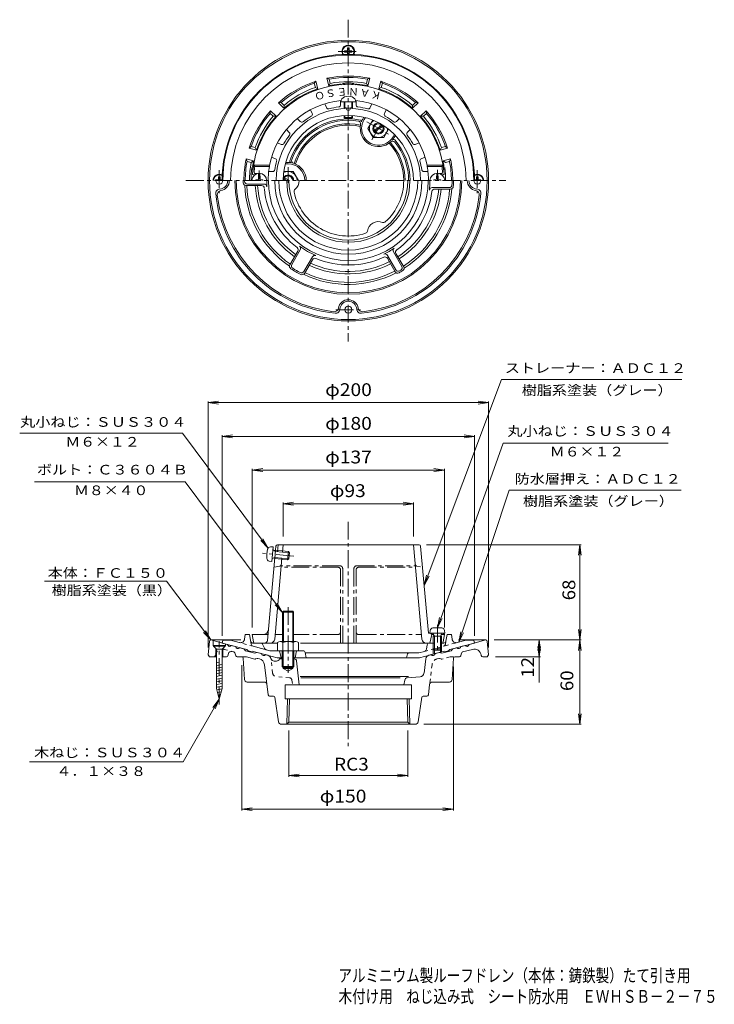
# Model space of a CAD drawing. Units: millimetres. Extents: x -264 to 231, y -3001 to 355.
# Drawn here: x -264 to 231, y -347 to 355 of the extents above; entities that cross this region are included whole.
import ezdxf

# ---------------------------------------------------------------- set-up
doc = ezdxf.new("R2010")
doc.units = ezdxf.units.MM
doc.header["$LTSCALE"] = 3
doc.linetypes.add('JWW_CENTER1', pattern=[6.773333, 4.233333, -0.846667, 0.846667, -0.846667])
doc.linetypes.add('JWW_DASHED1', pattern=[1.693333, 0.846667, -0.846667])
for name, color, linetype in [('3-0', 7, 'Continuous'), ('3-1', 7, 'Continuous'), ('3-2', 7, 'Continuous'), ('3-3', 7, 'Continuous'), ('3-4', 7, 'Continuous'), ('3-5', 7, 'Continuous'), ('3-8', 7, 'Continuous'), ('3-E', 7, 'Continuous'), ('F-5ﾚｲﾔ', 7, 'Continuous')]:
    doc.layers.add(name, color=color, linetype=linetype)
doc.styles.add('ＭＳ ゴシック', font='txt', dxfattribs={"height": 1})

msp = doc.modelspace()

# ---------------------------------------------------------------- linework, layer by layer
at = {"layer": '3-0', "color": 3, "linetype": 'Continuous', "lineweight": 9}
for p, q in [((-91.79, 236.65), (-102.86, 236.65)), ((-89.93, 237.65), (-101.87, 237.65)), ((42.07, 235.15), (29.95, 235.15)), ((43.02, 234.15), (31.77, 234.15)), ((-71.51, 180.03), (-65.89, 189.77)), ((-70.17, 180.36), (-64.11, 190.85)), ((-61.51, 175.36), (-55.45, 185.85)), ((-61.12, 174.03), (-55.5, 183.77)), ((-2.01, 186.89), (3.96, 176.55)), ((-1.95, 184.79), (3.59, 175.2)), ((2.32, 189.39), (8.29, 179.05)), ((4.12, 188.29), (9.65, 178.7)), ((-128.96, -88.16), (-129.87, -97.75)), ((-127.99, -87.25), (-106.47, -87.25)), ((-127.87, -87.25), (-116.02, -90.43)), ((-126.37, -87.65), (-126.37, -91.25)), ((-117.37, -90.07), (-117.37, -91.25)), ((-113.12, -91.21), (-110.22, -91.98)), ((48.65, -87.25), (68.22, -87.25)), ((53.37, -91.21), (50.48, -91.98)), ((68.13, -87.25), (56.27, -90.43)), ((69.21, -88.16), (70.13, -97.75)), ((-129.87, -97.75), (-128.87, -99.25)), ((-126.37, -91.25), (-124.37, -93.25)), ((-117.37, -91.25), (-126.37, -91.25)), ((-124.37, -93.25), (-124.37, -99.25)), ((-117.37, -91.25), (-119.37, -93.25)), ((-119.37, -93.25), (-119.37, -99.25)), ((-115.69, -98.47), (-115.33, -96.9)), ((-112.87, -95.41), (-111.41, -95.8)), ((-110.71, -96.48), (-110.09, -98.54)), ((-107.32, -92.76), (-104.43, -93.53)), ((-103.24, -94.89), (-104.43, -93.53)), ((-96.47, -96.7), (-103.24, -94.89)), ((-94.77, -96.12), (-96.47, -96.7)), ((-94.77, -96.12), (-91.87, -96.9)), ((-87.3, -98.12), (-88.97, -97.68)), ((27.56, -98.12), (29.23, -97.68)), ((35.02, -96.12), (32.12, -96.9)), ((35.02, -96.12), (36.73, -96.7)), ((35.02, -96.12), (36.73, -96.7)), ((36.73, -96.7), (43.49, -94.89)), ((44.68, -93.53), (43.49, -94.89)), ((47.58, -92.76), (44.68, -93.53)), ((50.97, -96.48), (50.34, -98.54)), ((58.71, -93.92), (51.67, -95.8)), ((64.95, -98.02), (65, -98.4)), ((70.13, -97.75), (69.13, -99.25)), ((-123.92, -99.25), (-128.87, -99.25)), ((-116.67, -99.25), (-119.82, -99.25)), ((-109.13, -99.25), (-102.41, -99.25)), ((-104.82, -100.2), (-103.98, -115.36)), ((-102.41, -99.25), (-96.63, -100.8)), ((-96.05, -100.78), (-94.92, -100.4)), ((-93.29, -100.66), (-94.34, -100.38)), ((-89.62, -104.88), (-86.98, -126.37)), ((-81.16, -102.25), (-82.73, -102.25)), ((-76.27, -100.75), (-78.87, -100.75)), ((-68.23, -100.75), (-69.47, -100.75)), ((-66.73, -102.1), (-64.97, -119.25)), ((24.11, -110.81), (25.36, -100.65)), ((45.08, -100.2), (44.23, -115.36)), ((49.39, -99.25), (46.07, -99.25)), ((65.99, -99.25), (69.13, -99.25)), ((-69.47, -107.62), (-76.27, -107.62)), ((-76.27, -107.62), (-72.87, -109.58)), ((-72.87, -109.58), (-69.47, -107.62)), ((-89.87, -117.25), (-101.98, -117.25)), ((-74.87, -119.25), (15.13, -119.25)), ((-74.87, -119.25), (-74.87, -129.25)), ((13.01, -113.25), (-64.21, -113.25)), ((7.05, -114.25), (-63.68, -114.25)), ((10.37, -115.81), (9.79, -119.25)), ((12.19, -114.13), (21.36, -113.44)), ((15.13, -119.25), (15.13, -129.25)), ((28.14, -119.01), (27.24, -126.37)), ((30.13, -117.25), (42.24, -117.25)), ((-85.99, -127.25), (-83.23, -127.25)), ((-82.24, -128.1), (-79.63, -145.55)), ((-74.87, -129.25), (15.13, -129.25)), ((-73.81, -147.25), (-73.25, -129.25)), ((-72.29, -145.77), (-71.77, -129.25)), ((12.54, -145.77), (12.03, -129.25)), ((14.07, -147.25), (13.51, -129.25)), ((22.5, -128.1), (19.89, -145.55)), ((23.49, -127.25), (26.24, -127.25)), ((-77.65, -147.25), (17.91, -147.25)), ((-73.81, -147.25), (-72.29, -145.77)), ((-72.29, -145.77), (12.54, -145.77)), ((14.07, -147.25), (12.54, -145.77))]:
    msp.add_line(p, q, dxfattribs=at)
at = {"layer": '3-0', "color": 3, "linetype": 'JWW_DASHED1', "lineweight": 9}
for p, q in [((-124.69, -98.02), (-124.75, -98.4)), ((-118.45, -93.92), (-112.73, -95.45)), ((-83.85, -110.81), (-85.1, -100.65)), ((29.88, -104.88), (28.14, -119.01)), ((33.54, -100.66), (34.59, -100.38)), ((36.31, -100.78), (35.17, -100.4)), ((42.66, -99.25), (36.89, -100.8)), ((42.66, -99.25), (46.07, -99.25)), ((-71.94, -114.13), (-81.1, -113.44)), ((-70.11, -115.8), (-69.54, -119.25))]:
    msp.add_line(p, q, dxfattribs=at)
at = {"layer": '3-0', "color": 3, "linetype": 'Continuous', "lineweight": 9}
for centre, radius in [((-29.87, 240.15), 100), ((-29.87, 240.15), 99), ((-29.87, 148.15), 2.5)]:
    msp.add_circle(centre, radius, dxfattribs=at)
for centre, radius, start, end in [((-29.87, 332.15), 4.5, 332.05299, 207.94679), ((-29.87, 240.15), 40.5, 77.59732, 162.41563), ((-29.87, 240.15), 39.5, 77.47346, 162.52663), ((-29.87, 240.15), 39.5, 0, 42.52663), ((-29.87, 240.15), 40.5, 0, 42.40276), ((-121.87, 240.15), 4.5, 62.05299, 180), ((-121.87, 240.15), 2.5, 180, 0), ((-121.87, 240.15), 6, 272.80336, 0), ((-121.87, 240.15), 7.12, 278.37596, 0), ((-29.87, 240.15), 81, 180, 0), ((-29.87, 240.15), 80, 180, 0), ((-29.87, 240.15), 75, 180, 181.1774), ((-102.86, 238.65), 2, 181.17747, 269.99986), ((-29.87, 240.15), 74, 180, 180.39787), ((-101.87, 239.65), 2, 180.39766, 269.99986), ((-29.87, 240.15), 58.23, 180, 184.28493), ((-29.87, 240.15), 57, 180, 0), ((-29.87, 240.15), 52.5, 180, 0), ((-29.87, 240.15), 49.5, 180, 0), ((-29.87, 240.15), 43.94, 180, 0), ((-29.87, 240.15), 42.42, 180, 0), ((-72.87, 240.15), 8, 309.13185, 0), ((-29.87, 240.15), 39.5, 311.93794, 0), ((-29.87, 240.15), 58.23, 353.32574, 0), ((-29.87, 240.15), 74, 357.61203, 0.00002), ((-29.87, 240.15), 75, 356.85898, 0.00002), ((62.13, 240.15), 7.12, 180, 261.62404), ((62.13, 240.15), 6, 180, 267.19664), ((62.13, 240.15), 2.5, 180, 0), ((62.13, 240.15), 4.5, 0, 117.94701), ((-121.43, 231.17), 3, 92.80354, 185.60741), ((-120.32, 230.16), 3, 98.81799, 186.30632), ((-29.87, 240.15), 74, 182.52765, 235.50873), ((-29.87, 240.15), 72.53, 182.76579, 235.25513), ((-29.87, 240.15), 66.47, 183.01848, 234.82088), ((-29.87, 240.15), 64.76, 183.09816, 234.6839), ((-91.79, 234.65), 2, 5.07616, 90.00011), ((-89.93, 235.65), 2, 4.2847, 90.00011), ((-29.87, 240.15), 60.16, 185.53926, 232.60533), ((-66.56, 232.4), 2, 129.13211, 191.93813), ((-29.87, 240.15), 39.5, 191.93794, 288.06206), ((-29.87, 240.15), 60.16, 305.07642, 352.60533), ((-29.87, 240.15), 64.76, 303.09814, 354.6839), ((-29.87, 240.15), 66.47, 303.01848, 354.82088), ((-29.87, 240.15), 72.53, 302.76579, 355.25513), ((-29.87, 240.15), 74, 302.52766, 355.50874), ((29.95, 233.15), 2, 89.99971, 173.3259), ((31.77, 232.15), 2, 90.00014, 172.60538), ((42.07, 237.15), 2, 270, 357.61179), ((43.02, 236.15), 2, 270, 356.85901), ((60.58, 230.16), 3, 353.69368, 81.18201), ((61.69, 231.17), 3, 354.39259, 87.19646), ((-29.87, 240.15), 95, 185.60728, 264.39272), ((-29.87, 240.15), 94, 186.30621, 263.69379), ((-29.87, 240.15), 95, 275.60728, 354.39272), ((-29.87, 240.15), 94, 276.30621, 353.69379), ((-8.37, 202.92), 8, 69.13185, 170.86815), ((-4.81, 212.26), 2, 249.13211, 311.93813), ((-18.25, 204.5), 2, 288.06223, 350.86824), ((-67.62, 190.77), 2, 330.00014, 52.60538), ((-65.84, 191.85), 2, 329.99971, 53.3259), ((-29.87, 240.15), 58.23, 233.32574, 246.67424), ((-29.87, 240.15), 58.23, 295.71513, 304.28493), ((4.05, 190.39), 2, 124.2847, 210.00011), ((5.85, 189.29), 2, 125.07616, 210.00011), ((-53.76, 182.77), 2, 67.39452, 149.99989), ((-53.72, 184.85), 2, 66.67418, 149.99989), ((-29.87, 240.15), 60.16, 247.39465, 294.92365), ((-3.74, 185.89), 2, 29.99992, 115.71518), ((-3.68, 183.79), 2, 29.99992, 114.92386), ((-69.78, 179.03), 2, 150, 236.85901), ((-29.87, 240.15), 75, 236.85898, 243.14105), ((-68.44, 179.36), 2, 150, 237.61179), ((-29.87, 240.15), 74, 237.61203, 242.388), ((-29.87, 240.15), 72.53, 244.74487, 297.23424), ((-29.87, 240.15), 66.47, 245.17912, 296.98154), ((-29.87, 240.15), 64.76, 245.3161, 296.90187), ((5.69, 177.55), 2, 210.00003, 299.60223), ((-29.87, 240.15), 75, 298.82263, 301.1774), ((-29.87, 240.15), 74, 299.60213, 300.39787), ((6.56, 178.05), 2, 300.39766, 29.99986), ((7.92, 177.7), 2, 301.17747, 29.99986), ((-63.24, 176.36), 2, 242.38821, 330), ((-62.85, 175.03), 2, 243.14099, 330), ((-29.87, 240.15), 74, 244.49126, 297.47238), ((5.32, 176.2), 2, 210.00003, 298.82242), ((-29.87, 148.15), 7.12, 8.37596, 171.18221), ((-39.87, 149.71), 3, 263.69368, 351.18201), ((-38.86, 148.59), 3, 264.39259, 357.19647), ((-29.87, 148.15), 6, 2.80336, 177.19664), ((-20.88, 148.59), 3, 182.80353, 275.60741), ((-19.88, 149.71), 3, 188.81799, 276.30632), ((-127.96, -88.25), 1, 90, 174.56009), ((-114.41, -90.21), 1.63, 187.618, 322.3797), ((54.66, -90.21), 1.63, 217.6203, 352.382), ((68.22, -88.25), 1, 5.43991, 90), ((-113.38, -97.35), 2, 74.99962, 167.12659), ((-111.67, -96.77), 1, 16.83945, 74.99988), ((-108.61, -91.77), 1.63, 187.62059, 322.37891), ((-90.26, -96.68), 1.63, 187.62059, 322.37891), ((-88.08, -101.02), 3, 7.00104, 75.00084), ((28.33, -101.02), 3, 104.99916, 172.99896), ((30.51, -96.68), 1.63, 217.62109, 352.37941), ((48.87, -91.77), 1.63, 217.62109, 352.37941), ((51.92, -96.77), 1, 105.00012, 163.16055), ((60, -98.75), 5, 8.38179, 104.99985), ((-116.67, -98.25), 1, 270, 347.12756), ((-109.13, -98.25), 1, 196.83916, 270), ((-105.82, -100.25), 1, 3.17966, 90), ((-96.37, -99.83), 1, 255.00035, 288.68936), ((-94.6, -101.34), 1, 75.00035, 108.68983), ((-94.58, -105.49), 5, 7.00064, 75.00015), ((-82.73, -99.75), 2.5, 196.40491, 270.0016), ((-81.16, -99.75), 2.5, 270, 336.42181), ((-68.23, -102.25), 1.5, 5.85689, 90), ((46.07, -100.25), 1, 90, 176.82034), ((49.39, -98.25), 1, 270, 343.16084), ((65.99, -98.25), 1, 188.38077, 270), ((21.13, -110.45), 3, 274.33809, 352.99959), ((-101.98, -115.25), 2, 183.17966, 270), ((-89.87, -119.25), 2, 7.00104, 90), ((12.34, -116.14), 2, 94.03098, 170.53719), ((30.13, -119.25), 2, 90, 172.99884), ((42.24, -115.25), 2, 270, 356.82034), ((-85.99, -126.25), 1, 186.99905, 270), ((-83.23, -128.25), 1, 8.51888, 90), ((23.49, -128.25), 1, 90, 171.48112), ((26.24, -126.25), 1, 270, 353.00095), ((-77.65, -145.25), 2, 188.51979, 270), ((17.91, -145.25), 2, 270, 351.48021)]:
    msp.add_arc(centre, radius, start, end, dxfattribs=at)
at = {"layer": '3-0', "color": 3, "linetype": 'JWW_DASHED1', "lineweight": 9}
for centre, radius, start, end in [((-119.74, -98.75), 5, 75.00035, 171.61821), ((-125.74, -98.25), 1, 270, 351.61923), ((34.84, -105.49), 5, 104.99985, 172.99936), ((34.85, -101.34), 1, 71.31017, 104.99965), ((36.63, -99.83), 1, 251.31064, 284.99965), ((-80.88, -110.45), 3, 187.00041, 265.66191), ((-72.09, -116.13), 2, 9.46281, 85.66188)]:
    msp.add_arc(centre, radius, start, end, dxfattribs=at)
at = {"layer": '3-1', "color": 2, "linetype": 'Continuous', "lineweight": 9}
for p, q in [((-52.99, 310.98), (-54.15, 309.53)), ((-53.38, 306.62), (-54.15, 309.53)), ((-51.56, 305.66), (-52.99, 310.98)), ((-43.84, 307.73), (-45.26, 313.05)), ((-45.26, 313.05), (-43.53, 312.37)), ((-42.75, 309.47), (-43.84, 307.73)), ((-42.75, 309.47), (-43.53, 312.37)), ((-16.99, 309.47), (-16.21, 312.37)), ((-16.99, 309.47), (-15.91, 307.73)), ((-14.48, 313.05), (-16.21, 312.37)), ((-15.91, 307.73), (-14.48, 313.05)), ((-8.18, 305.66), (-6.75, 310.98)), ((-6.75, 310.98), (-5.59, 309.53)), ((-6.37, 306.62), (-5.59, 309.53)), ((-53.38, 306.62), (-51.56, 305.66)), ((-6.37, 306.62), (-8.18, 305.66)), ((-79.65, 295.59), (-77.81, 295.87)), ((-75.75, 291.69), (-79.65, 295.59)), ((-75.68, 293.74), (-77.81, 295.87)), ((15.94, 293.74), (18.07, 295.87)), ((16.01, 291.69), (19.9, 295.59)), ((19.9, 295.59), (18.07, 295.87)), ((-85.3, 289.93), (-85.59, 288.09)), ((-83.46, 285.96), (-85.59, 288.09)), ((-81.41, 286.03), (-85.3, 289.93)), ((-75.68, 293.74), (-75.75, 291.69)), ((15.94, 293.74), (16.01, 291.69)), ((21.66, 286.03), (25.56, 289.93)), ((23.72, 285.96), (25.84, 288.09)), ((25.56, 289.93), (25.84, 288.09)), ((-83.46, 285.96), (-81.41, 286.03)), ((-19.63, 283.89), (-18.81, 285.32)), ((23.72, 285.96), (21.66, 286.03)), ((2.02, 271.39), (2.98, 273.06)), ((2.89, 270.89), (3.71, 272.32)), ((-100.69, 263.27), (-99.24, 264.44)), ((-95.37, 261.85), (-100.69, 263.27)), ((-96.34, 263.66), (-99.24, 264.44)), ((-96.34, 263.66), (-95.37, 261.85)), ((36.59, 263.66), (35.63, 261.85)), ((35.63, 261.85), (40.95, 263.27)), ((36.59, 263.66), (39.5, 264.44)), ((40.95, 263.27), (39.5, 264.44)), ((-97.44, 254.12), (-102.76, 255.55)), ((-102.76, 255.55), (-102.09, 253.81)), ((-99.19, 253.03), (-102.09, 253.81)), ((-99.19, 253.03), (-97.44, 254.12)), ((-72.87, 253.15), (-74.52, 253.15)), ((37.7, 254.12), (43.02, 255.55)), ((39.44, 253.03), (37.7, 254.12)), ((39.44, 253.03), (42.35, 253.81)), ((43.02, 255.55), (42.35, 253.81)), ((43.02, 255.55), (42.35, 253.81)), ((-72.87, 252.15), (-74.8, 252.15)), ((-103.87, -86.63), (-103.37, -83.41)), ((-100.37, -83.41), (-103.37, -83.41)), ((-100.37, -83.41), (-99.1, -90.17)), ((39.73, -88.19), (40.63, -83.41)), ((40.63, -83.41), (43.63, -83.41)), ((44.12, -86.63), (43.63, -83.41)), ((-119.87, -89.41), (-119.37, -87.41)), ((-102.37, -94.1), (-119.87, -89.41)), ((-113.81, -87.41), (-119.37, -87.41)), ((-107.61, -89.07), (-113.81, -87.41)), ((-92.35, -89.41), (-92.7, -89.41)), ((25.85, -93.78), (26.41, -90.65)), ((31.5, -89.41), (27.88, -89.41)), ((38.26, -89.41), (35.76, -89.41)), ((42.63, -94.1), (60.13, -89.41)), ((47.86, -89.07), (54.07, -87.41)), ((54.07, -87.41), (59.63, -87.41)), ((60.13, -89.41), (59.63, -87.41)), ((-101.37, -94.88), (-102.37, -94.1)), ((-99.37, -95.42), (-101.37, -94.88)), ((-99.37, -95.42), (-98.37, -95.17)), ((-80.69, -99.91), (-98.37, -95.17)), ((-97.66, -91.74), (-85.82, -94.91)), ((-62.1, -94.91), (-85.82, -94.91)), ((-78.87, -94.91), (-77.87, -99.91)), ((-66.87, -94.91), (-67.87, -99.91)), ((-60.63, -96.11), (-59.87, -99.91)), ((-60.07, -96.41), (20.48, -96.41)), ((12.42, -97.13), (11.63, -99.91)), ((24.4, -95.36), (20.48, -96.41)), ((20.94, -99.91), (38.63, -95.17)), ((30.63, -93.54), (30.63, -97.31)), ((31.5, -94.41), (31.5, -97.08)), ((35.76, -94.41), (35.76, -95.94)), ((36.63, -93.54), (36.63, -95.71)), ((39.63, -95.42), (38.63, -95.17)), ((39.63, -95.42), (41.63, -94.88)), ((41.63, -94.88), (42.63, -94.1)), ((-76.95, -99.91), (-80.69, -99.91)), ((20.94, -99.91), (-68.8, -99.91))]:
    msp.add_line(p, q, dxfattribs=at)
at = {"layer": '3-1', "color": 4, "linetype": 'JWW_CENTER1', "lineweight": 9}
for p, q in [((-16.6, 282.14), (-0.15, 272.65)), ((-6.71, 280.27), (-13.62, 268.3)), ((-72.87, 238.46), (-72.87, 249.65))]:
    msp.add_line(p, q, dxfattribs=at)
at = {"layer": '3-1', "color": 4, "linetype": 'Continuous', "lineweight": 9}
for p, q in [((-15.87, 277.39), (-12.47, 283.28)), ((-15.87, 277.39), (-12.12, 270.89)), ((-11.47, 276.18), (-5.78, 279.47)), ((-10.97, 275.32), (-5.28, 278.6)), ((-1.22, 276.78), (-4.62, 270.89)), ((-12.12, 270.89), (-4.62, 270.89)), ((-75.92, 246.65), (-69.12, 246.65)), ((-65.37, 240.16), (-69.12, 246.65)), ((-73.87, 240.15), (-75.97, 241.36)), ((-71.87, 240.15), (-75.47, 242.23)), ((-65.37, 240.15), (-65.37, 240.16))]:
    msp.add_line(p, q, dxfattribs=at)
at = {"layer": '3-1', "color": 2, "linetype": 'JWW_DASHED1', "lineweight": 9}
for p, q in [((-97.66, -91.74), (-107.61, -89.07)), ((24.4, -95.36), (47.86, -89.07)), ((39.73, -88.19), (39.36, -90.17))]:
    msp.add_line(p, q, dxfattribs=at)
at = {"layer": '3-1', "color": 2, "linetype": 'JWW_CENTER1', "lineweight": 9}
for p, q in [((-98, -89.41), (-95.5, -89.41)), ((-90.98, -90.3), (-89.76, -93.08))]:
    msp.add_line(p, q, dxfattribs=at)
at = {"layer": '3-1', "color": 4, "linetype": 'Continuous', "lineweight": 9}
msp.add_circle((-8.37, 277.39), 3.32, dxfattribs=at)
at = {"layer": '3-1', "color": 2, "linetype": 'Continuous', "lineweight": 9}
for centre, radius, start, end in [((-29.87, 240.15), 90, 0, 180), ((-29.87, 240.15), 89.5, 0, 180), ((-29.87, 240.15), 83.94, 0, 180), ((-29.87, 240.15), 74.5, 108.07777, 131.92224), ((-29.87, 240.15), 73.5, 109.29149, 130.70854), ((-29.87, 240.15), 74.5, 78.07777, 101.92224), ((-29.87, 240.15), 69, 95.13783, 101.67665), ((-29.87, 240.15), 73.5, 79.29149, 100.70854), ((-29.87, 240.15), 70.5, 79.47449, 100.52557), ((-35.87, 306.89), 2, 53.16579, 95.13788), ((-29.87, 240.15), 69.38, 86.59644, 93.40356), ((-33.87, 307.41), 2, 36.91711, 93.40337), ((-25.87, 307.41), 2, 86.59663, 143.08289), ((-23.87, 306.89), 2, 84.86212, 126.83421), ((-29.87, 240.15), 69, 78.32338, 84.86217), ((-29.87, 240.15), 74.5, 48.07777, 71.92224), ((-29.87, 240.15), 73.5, 49.29149, 70.70854), ((-29.87, 240.15), 69, 108.32338, 131.67665), ((-29.87, 240.15), 70.5, 109.47449, 130.52557), ((-29.87, 240.15), 69, 48.32338, 71.67665), ((-29.87, 240.15), 70.5, 49.47449, 70.52557), ((-29.87, 240.15), 74.5, 138.07777, 161.92224), ((-29.87, 240.15), 73.5, 139.29149, 160.70854), ((-29.87, 240.15), 74.5, 18.07777, 41.92224), ((-29.87, 240.15), 73.5, 19.29149, 40.70854), ((-29.87, 240.15), 70.5, 139.47449, 160.52557), ((-29.87, 240.15), 69, 138.32338, 161.67665), ((-29.87, 240.15), 44, 78.73782, 161.26224), ((-29.87, 240.15), 43, 80.3933, 159.60683), ((-23.03, 280.58), 2, 347.73819, 80.39346), ((-21.47, 282.33), 1, 339.36754, 78.73761), ((-8.37, 277.39), 13, 149.99991, 159.36919), ((-8.37, 277.39), 12, 140.56085, 329.99992), ((-29.87, 240.15), 69, 18.32338, 41.67665), ((-29.87, 240.15), 70.5, 19.47449, 40.52557), ((-8.37, 277.39), 13, 167.73729, 312.2627), ((1.72, 266.29), 2, 39.6064, 132.26289), ((-8.37, 277.39), 13, 320.63103, 329.99991), ((2.45, 268.51), 1, 41.26125, 140.63077), ((-29.87, 240.15), 44, 0, 41.26216), ((-29.87, 240.15), 43, 0, 39.60672), ((-29.87, 240.15), 74.5, 168.07777, 180), ((-29.87, 240.15), 73.5, 169.29144, 179.99998), ((-29.87, 240.15), 70.5, 169.47441, 179.99998), ((-29.87, 240.15), 69, 168.32335, 171.41632), ((-72.87, 240.15), 13, 80.63094, 89.99991), ((-70.59, 253.97), 1, 161.26411, 260.63068), ((-68.3, 254.44), 2, 159.6064, 252.26289), ((-29.87, 240.15), 69, 8.58368, 11.67665), ((-29.87, 240.15), 73.5, 0, 10.70854), ((-29.87, 240.15), 74.5, 0, 11.92223), ((-29.87, 240.15), 69.38, 172.32347, 180), ((-96.64, 249.15), 2, 172.32343, 228.81271), ((-96.12, 250.15), 2, 171.41681, 213.38866), ((-72.87, 240.15), 12, 0, 89.99992), ((-72.87, 240.15), 13, 0, 72.2627), ((36.38, 250.15), 2, 326.61107, 8.58319), ((36.9, 249.15), 2, 311.18828, 7.67657), ((-29.87, 240.15), 69.38, 0, 7.67653), ((-106.83, -86.17), 3, 254.99973, 351.29286), ((-97.14, -89.81), 2, 190.61488, 255.0005), ((27.88, -90.91), 1.5, 90, 169.91187), ((38.26, -87.91), 1.5, 270, 349.38435), ((47.09, -86.17), 3, 188.70714, 285.00027), ((-62.1, -96.41), 1.5, 11.31021, 90), ((13.38, -97.41), 1, 90, 164.05402), ((23.88, -93.43), 2, 284.9995, 349.91257)]:
    msp.add_arc(centre, radius, start, end, dxfattribs=at)
at = {"layer": '3-1', "color": 4, "linetype": 'Continuous', "lineweight": 9}
for centre, radius, start, end in [((-8.37, 277.39), 6.5, 120.99428, 358.99086), ((-8.37, 277.39), 4, 90.22064, 29.77864), ((-72.87, 240.16), 6.5, 359.95093, 118.99136), ((-72.87, 240.15), 4, 0, 149.77835), ((-72.87, 240.15), 3.32, 0, 180)]:
    msp.add_arc(centre, radius, start, end, dxfattribs=at)
at = {"layer": '3-1', "color": 2, "linetype": 'JWW_CENTER1', "lineweight": 9}
for centre, radius, start, end in [((-98, -87.91), 1.5, 190.61565, 270), ((-92.35, -90.91), 1.5, 23.73393, 90), ((-87.93, -92.27), 2, 203.73325, 254.99962)]:
    msp.add_arc(centre, radius, start, end, dxfattribs=at)
at = {"layer": '3-1', "color": 2, "linetype": 'JWW_DASHED1', "lineweight": 9}
msp.add_arc((37.39, -89.81), 2, 284.9995, 349.38512, dxfattribs=at)
at = {"layer": '3-2', "color": 6, "linetype": 'Continuous', "lineweight": 5}
for p, q in [((-45.46, 292.15), (-46.6, 294.91)), ((-35.37, 294.16), (-35.37, 297.14)), ((-35.12, 296.36), (-24.62, 296.36)), ((-32.87, 292.02), (-32.87, 296.36)), ((-32.37, 291.96), (-32.37, 296.36)), ((-27.37, 291.96), (-27.37, 296.36)), ((-26.87, 292.02), (-26.87, 296.36)), ((-24.37, 294.16), (-24.37, 297.14)), ((-14.29, 292.15), (-13.15, 294.91)), ((-55.62, 287.94), (-56.76, 290.7)), ((-4.13, 287.94), (-2.98, 290.7)), ((-64.17, 282.23), (-66.28, 284.34)), ((-32.87, 285.15), (-32.87, 286.56)), ((-32.87, 285.15), (-26.87, 285.15)), ((-32.87, 285.15), (-32.37, 284.65)), ((-32.37, 284.65), (-32.37, 286.59)), ((-32.37, 284.65), (-27.37, 284.65)), ((-27.37, 284.65), (-27.37, 286.59)), ((-26.87, 285.15), (-27.37, 284.65)), ((-26.87, 285.15), (-26.87, 286.56)), ((4.42, 282.23), (6.53, 284.34)), ((-71.95, 274.45), (-74.06, 276.56)), ((12.2, 274.45), (14.31, 276.56)), ((-77.66, 265.9), (-80.41, 267.04)), ((17.91, 265.9), (20.67, 267.04)), ((-81.87, 255.74), (-84.62, 256.88)), ((22.12, 255.74), (24.88, 256.88)), ((-97.48, 251.15), (-96.63, 250.15)), ((-86.06, 251.15), (-97.48, 251.15)), ((-86.15, 250.15), (-96.63, 250.15)), ((-83.73, 246.65), (-86.77, 246.65)), ((-86.06, 251.15), (-86.15, 250.15)), ((23.99, 246.65), (27.02, 246.65)), ((26.31, 251.15), (37.74, 251.15)), ((26.31, 251.15), (26.41, 250.15)), ((26.41, 250.15), (36.88, 250.15)), ((37.74, 251.15), (36.88, 250.15)), ((-96.77, 244.15), (-97.19, 244.15)), ((-94.97, 245.15), (-96.1, 245.15)), ((35.23, 245.15), (36.36, 245.15)), ((37.03, 244.15), (37.44, 244.15)), ((-81.74, -23.29), (-81.47, -20.32)), ((-80.48, -19.41), (-29.87, -19.41)), ((-79.89, -19.41), (-80.32, -24.29)), ((-76.84, -24.6), (-76.37, -19.41)), ((20.73, -19.41), (-29.87, -19.41)), ((22.65, -86.68), (16.63, -19.41)), ((21.73, -20.32), (27.29, -82.41)), ((-87.5, -87.59), (-82.2, -28.4)), ((-78.82, -34.63), (-82.82, -35.41)), ((-82.39, -86.68), (-77.22, -28.85)), ((-87.12, -83.41), (-98.37, -83.41)), ((-97.51, -88.57), (-98.37, -83.41)), ((27.29, -82.41), (37.63, -82.41)), ((28.38, -89.41), (29.63, -83.41)), ((29.63, -83.41), (28.63, -82.41)), ((29.63, -83.41), (30.94, -83.41)), ((36.32, -83.41), (38.63, -83.41)), ((38.63, -83.41), (37.63, -82.41)), ((37.77, -88.57), (38.63, -83.41)), ((-96.52, -89.41), (-80.53, -89.41)), ((-63.98, -89.41), (-29.87, -89.41)), ((30.63, -89.41), (-29.87, -89.41)), ((36.78, -89.41), (36.63, -89.41))]:
    msp.add_line(p, q, dxfattribs=at)
at = {"layer": '3-2', "color": 6, "linetype": 'JWW_CENTER1', "lineweight": 5}
for p, q in [((-68.64, -27.5), (-91.1, -25.46)), ((-35.87, -34.41), (-77.72, -34.41)), ((-23.87, -34.41), (17.97, -34.41)), ((-37.37, -35.41), (-77.8, -35.41)), ((-35.37, -89.41), (-35.37, -37.41)), ((-33.87, -36.41), (-33.87, -89.41)), ((-25.87, -36.41), (-25.87, -89.41)), ((-24.37, -89.41), (-24.37, -37.41)), ((-22.37, -35.41), (18.06, -35.41)), ((-76.87, -83.41), (-82.1, -83.41)), ((-37.37, -83.41), (-68.87, -83.41)), ((-22.37, -83.41), (22.36, -83.41))]:
    msp.add_line(p, q, dxfattribs=at)
at = {"layer": '3-2', "color": 6, "linetype": 'JWW_DASHED1', "lineweight": 5}
msp.add_line((19.08, -34.63), (23.08, -35.41), dxfattribs=at)
at = {"layer": '3-2', "color": 6, "linetype": 'Continuous', "lineweight": 5}
for centre, radius, start, end in [((-29.87, 240.15), 68.5, 4.24799, 175.75201), ((-29.87, 240.15), 57.25, 95.14587, 168.92233), ((-29.87, 240.15), 57.25, 11.07767, 84.85413), ((-29.87, 240.15), 51.52, 0, 180), ((-57, 287.37), 1.5, 299.88527, 22.5), ((-44.07, 292.72), 1.5, 202.50012, 285.11461), ((-29.87, 240.15), 52.95, 97.38596, 105.11404), ((-36.87, 294.16), 1.5, 277.38527, 0), ((-29.87, 318.7), 26.85, 263.58478, 276.41522), ((-29.87, 291.67), 1.5, 180.83414, 359.16586), ((-22.87, 294.16), 1.5, 180.00012, 262.61461), ((-29.87, 240.15), 52.95, 74.88596, 82.61404), ((-15.67, 292.72), 1.5, 254.88527, 337.5), ((-2.74, 287.37), 1.5, 157.50012, 240.11461), ((-29.87, 240.15), 46.5, 0, 180), ((-63.11, 283.29), 1.5, 225.00012, 307.61461), ((-29.87, 240.15), 52.95, 119.88596, 127.61404), ((-29.87, 240.15), 52.95, 52.38596, 60.11404), ((3.36, 283.29), 1.5, 232.38527, 315), ((-73.01, 273.39), 1.5, 322.38527, 45), ((13.26, 273.39), 1.5, 135.00012, 217.61461), ((-29.87, 240.15), 52.95, 142.38596, 150.11404), ((-29.87, 240.15), 52.95, 29.88596, 37.61404), ((-77.08, 267.29), 1.5, 247.50012, 330.11461), ((17.34, 267.29), 1.5, 209.88527, 292.5), ((-29.87, 240.15), 52.95, 164.88596, 171.55171), ((-82.44, 254.35), 1.5, 344.88539, 67.49988), ((22.7, 254.35), 1.5, 112.50012, 195.11461), ((-29.87, 240.15), 52.95, 8.44829, 15.11404), ((-29.87, 240.15), 67.5, 171.48038, 174.82349), ((-96.1, 246.15), 1, 174.8239, 270), ((-29.87, 240.15), 57.16, 169.92453, 180), ((-83.73, 248.15), 1.5, 270, 351.55145), ((23.99, 248.15), 1.5, 188.44855, 270), ((-29.87, 240.15), 57.16, 0, 10.07547), ((36.36, 246.15), 1, 270, 5.1761), ((-29.87, 240.15), 67.5, 5.17651, 8.51962), ((-97.19, 245.15), 1, 175.75238, 270), ((37.44, 245.15), 1, 270, 4.24762), ((-80.48, -20.41), 1, 90, 174.88318), ((20.73, -20.41), 1, 5.11682, 90), ((-79.11, -33.15), 1.5, 281.07399, 354.88358), ((-90.78, -79.41), 4, 270, 354.88351), ((-96.52, -88.41), 1, 189.46167, 270), ((-89.49, -87.41), 2, 270, 354.88403), ((-85.38, -86.41), 3, 270, 354.88374), ((25.64, -86.41), 3, 185.11626, 270), ((36.78, -88.41), 1, 270, 350.53833)]:
    msp.add_arc(centre, radius, start, end, dxfattribs=at)
at = {"layer": '3-2', "color": 6, "linetype": 'JWW_CENTER1', "lineweight": 5}
for centre, start, end in [((-35.87, -36.41), 0, 90), ((-23.87, -36.41), 90, 180), ((-37.37, -37.41), 0, 90), ((-22.37, -37.41), 90, 180), ((-37.37, -81.41), 270, 0), ((-22.37, -81.41), 180, 270)]:
    msp.add_arc(centre, 2, start, end, dxfattribs=at)
at = {"layer": '3-2', "color": 6, "linetype": 'JWW_DASHED1', "lineweight": 5}
msp.add_arc((19.36, -33.15), 1.5, 185.11642, 258.92732, dxfattribs=at)
at = {"layer": '3-2', "color": 6, "linetype": 'Continuous', "lineweight": 5}
msp.add_ellipse((-29.87, 296.36), major_axis=(5.25, 0), ratio=0.7428, start_param=0, end_param=3.141593, dxfattribs=at)
at = {"layer": '3-3', "color": 4, "linetype": 'JWW_CENTER1', "lineweight": 9}
for p, q in [((-93.37, 247.32), (-93.37, 240.15)), ((33.63, 247.76), (33.63, 240.15)), ((-72.87, -63.77), (-72.87, -110.77)), ((33.63, -76.36), (33.63, -96.7))]:
    msp.add_line(p, q, dxfattribs=at)
at = {"layer": '3-3', "color": 4, "linetype": 'Continuous', "lineweight": 9}
for p, q in [((-95.87, 240.65), (-94.62, 240.67)), ((-95.87, 240.65), (-95.87, 240.15)), ((-94.62, 240.67), (-94.12, 240.91)), ((-93.89, 241.4), (-94.12, 240.91)), ((-93.82, 245.39), (-93.89, 241.4)), ((-92.92, 245.39), (-92.85, 241.4)), ((-92.85, 241.4), (-92.62, 240.91)), ((-92.12, 240.67), (-92.62, 240.91)), ((-90.87, 240.65), (-92.12, 240.67)), ((-90.87, 240.65), (-90.87, 240.15)), ((31.13, 240.65), (32.38, 240.67)), ((31.13, 240.65), (31.13, 240.15)), ((32.38, 240.67), (32.88, 240.91)), ((33.11, 241.4), (32.88, 240.91)), ((33.18, 245.39), (33.11, 241.4)), ((34.08, 245.39), (34.15, 241.4)), ((34.15, 241.4), (34.38, 240.91)), ((34.88, 240.67), (34.38, 240.91)), ((36.13, 240.65), (34.88, 240.67)), ((36.13, 240.65), (36.13, 240.15)), ((-83.53, -20.87), (-85.44, -20.87)), ((-83.53, -20.87), (-85.44, -20.87)), ((-84.47, -31.33), (-83.53, -20.87)), ((-81.82, -24.16), (-83.59, -22.94)), ((-81.74, -23.29), (-82.54, -23.66)), ((-81.74, -23.29), (-82.27, -29.27)), ((-81.82, -24.16), (-71.86, -25.05)), ((-81.74, -23.29), (-72.65, -24.1)), ((-72.65, -24.1), (-73.18, -30.08)), ((-71.86, -25.05), (-72.65, -24.1)), ((-71.86, -25.05), (-72.24, -29.29)), ((-84.47, -31.33), (-86.35, -30.99)), ((-82.2, -28.4), (-84.16, -29.28)), ((-82.27, -29.27), (-83, -28.76)), ((-82.27, -29.27), (-73.18, -30.08)), ((-82.2, -28.4), (-72.24, -29.29)), ((-72.24, -29.29), (-73.18, -30.08)), ((-76.87, -67.44), (-76.2, -66.77)), ((-68.87, -67.44), (-76.87, -67.44)), ((-76.87, -88.41), (-76.87, -67.44)), ((-76.2, -66.77), (-69.55, -66.77)), ((-76.2, -88.41), (-76.2, -66.77)), ((-69.55, -66.77), (-68.87, -67.44)), ((-69.55, -88.41), (-69.55, -66.77)), ((-68.87, -88.41), (-68.87, -67.44)), ((28.38, -82.41), (28.54, -80.51)), ((28.38, -82.41), (38.88, -82.41)), ((31.5, -84.41), (30.45, -82.54)), ((30.63, -84.41), (31.07, -83.65)), ((35.76, -84.41), (36.81, -82.54)), ((36.63, -84.41), (36.19, -83.65)), ((38.88, -82.41), (38.71, -80.51)), ((38.88, -82.41), (38.71, -80.51)), ((-80.37, -89.13), (-80.37, -94.91)), ((-78.5, -88.41), (-67.25, -88.41)), ((-76.62, -89.13), (-76.62, -94.91)), ((-69.12, -89.13), (-69.12, -94.91)), ((-65.37, -89.13), (-65.37, -94.91)), ((36.63, -84.41), (30.63, -84.41)), ((30.63, -84.41), (30.63, -93.54)), ((31.5, -84.41), (31.5, -94.41)), ((35.76, -84.41), (35.76, -94.41)), ((36.63, -84.41), (36.63, -93.54)), ((-80.37, -94.91), (-65.37, -94.91)), ((-76.95, -94.91), (-76.95, -106.09)), ((-76.27, -94.91), (-76.27, -107.62)), ((-69.47, -94.91), (-69.47, -107.62)), ((-68.8, -94.91), (-68.8, -106.09)), ((31.5, -94.41), (30.63, -93.54)), ((36.63, -93.54), (30.63, -93.54)), ((35.76, -94.41), (31.5, -94.41)), ((35.76, -94.41), (36.63, -93.54)), ((-68.8, -106.09), (-76.95, -106.09)), ((-76.95, -106.09), (-76.27, -106.77)), ((-76.27, -106.77), (-69.47, -106.77)), ((-69.47, -106.77), (-68.8, -106.09))]:
    msp.add_line(p, q, dxfattribs=at)
for centre, radius, start, end in [((-93.37, 240.15), 5.25, 0, 180), ((33.63, 240.15), 5.25, 0, 180), ((-85.45, -22.87), 2, 89.88348, 168.54533), ((-58, -28.43), 30, 168.5453, 181.22169), ((-83.45, -22.74), 0.25, 174.8835, 235.55432), ((-86, -29.02), 2, 181.22166, 259.88351), ((-84.05, -29.51), 0.25, 114.21268, 174.8835), ((30.54, -80.68), 2, 96.33817, 175.00002), ((30.23, -82.66), 0.25, 29.32918, 90), ((33.63, -108.51), 30, 83.6618, 96.3382), ((37.03, -82.66), 0.25, 90, 150.67082), ((36.72, -80.68), 2, 4.99998, 83.66183), ((-78.5, -91.21), 2.8, 47.92557, 132.07463), ((-72.87, -98.5), 10.09, 68.19786, 111.80214), ((-67.25, -91.21), 2.8, 47.92572, 132.07428)]:
    msp.add_arc(centre, radius, start, end, dxfattribs=at)
at = {"layer": '3-4', "color": 7, "linetype": 'JWW_CENTER1', "lineweight": 9}
for p, q in [((-29.87, 354.83), (-29.87, 125.48)), ((-37.01, 332.15), (-22.65, 332.15)), ((-121.87, 247.59), (-121.87, 231.2)), ((62.13, 247.59), (62.13, 231.2)), ((-145.69, 240.15), (82.51, 240.15)), ((-38.86, 148.15), (-20.86, 148.15)), ((-29.87, -2.95), (-29.87, -162.89))]:
    msp.add_line(p, q, dxfattribs=at)
at = {"layer": '3-4', "color": 7, "linetype": 'Continuous', "lineweight": 9}
for p, q in [((-129.87, 81.89), (-122.44, 82.87)), ((-129.87, 82.79), (-129.87, -92.67)), ((-129.87, 81.89), (70.13, 81.89)), ((-129.87, 81.89), (-122.44, 80.91)), ((70.13, 81.89), (62.69, 82.87)), ((70.13, 81.89), (62.69, 80.91)), ((70.13, 82.79), (70.13, -92.67)), ((-119.87, 57.89), (-112.43, 58.87)), ((-119.87, 58.79), (-119.87, -84.31)), ((-119.87, 57.89), (60.13, 57.89)), ((-119.87, 57.89), (-112.43, 56.91)), ((60.13, 57.89), (52.69, 58.87)), ((60.13, 57.89), (52.69, 56.91)), ((60.13, 58.79), (60.13, -84.32)), ((-98.37, 33.89), (-90.94, 34.87)), ((-98.37, 34.79), (-98.37, -78.32)), ((-98.37, 33.89), (38.63, 33.89)), ((-98.37, 33.89), (-90.94, 32.91)), ((38.63, 33.89), (31.19, 34.87)), ((38.63, 33.89), (31.19, 32.91)), ((38.63, 34.79), (38.63, -78.32)), ((-76.37, 9.89), (-68.94, 10.87)), ((-76.37, 10.79), (-76.37, -13.41)), ((-76.37, 9.89), (16.63, 9.89)), ((-76.37, 9.89), (-68.94, 8.91)), ((16.63, 9.89), (9.19, 10.87)), ((16.63, 9.89), (9.19, 8.91)), ((16.63, 10.79), (16.63, -13.41)), ((136.2, -19.41), (25.81, -19.41)), ((135.3, -19.41), (134.32, -26.84)), ((135.3, -87.25), (135.3, -19.41)), ((135.3, -19.41), (136.28, -26.84)), ((24.24, -48.34), (25.87, -41.02)), ((24.24, -48.34), (27.71, -41.69)), ((-76.87, -67.6), (-82.1, -62.22)), ((-76.87, -67.6), (-80.53, -61.05)), ((33.63, -78.51), (35.17, -71.17)), ((33.63, -78.51), (37.02, -71.82)), ((49.01, -88.76), (50.45, -81.4)), ((49.01, -88.76), (52.31, -82.03)), ((135.3, -87.25), (134.32, -79.82)), ((135.3, -87.25), (134.32, -79.82)), ((135.3, -87.25), (134.32, -79.82)), ((135.3, -87.25), (136.28, -79.82)), ((135.3, -87.25), (136.28, -79.82)), ((135.3, -87.25), (136.28, -79.82)), ((136.2, -87.25), (74.13, -87.25)), ((106.23, -87.25), (105.25, -94.69)), ((106.23, -87.25), (107.21, -94.69)), ((106.23, -87.25), (106.23, -117.44)), ((135.3, -87.25), (134.32, -94.69)), ((135.3, -87.25), (135.3, -147.25)), ((135.3, -87.25), (136.28, -94.69)), ((106.23, -99.25), (105.25, -91.82)), ((106.23, -99.25), (107.21, -91.82)), ((-105.81, -208.67), (-105.81, -105.25)), ((107.13, -99.25), (75.13, -99.25)), ((45.08, -208.67), (45.08, -106.2)), ((135.3, -147.25), (134.32, -139.82)), ((135.3, -147.25), (136.28, -139.82)), ((136.2, -147.25), (23.91, -147.25)), ((-72.29, -184.67), (-72.29, -151.77)), ((12.54, -184.67), (12.54, -151.77)), ((-72.29, -183.77), (-64.85, -182.79)), ((-72.29, -183.77), (12.54, -183.77)), ((-72.29, -183.77), (-64.85, -184.75)), ((12.54, -183.77), (5.11, -182.79)), ((12.54, -183.77), (5.11, -184.75)), ((-105.81, -207.77), (-98.38, -206.79)), ((-105.81, -207.77), (45.08, -207.77)), ((-105.81, -207.77), (-98.38, -208.75)), ((45.08, -207.77), (37.64, -206.79)), ((45.08, -207.77), (37.64, -208.75))]:
    msp.add_line(p, q, dxfattribs=at)
at = {"layer": '3-5', "color": 7, "linetype": 'Continuous', "lineweight": 9}
for p, q in [((24.24, -48.34), (79.3, 98.42)), ((33.63, -78.51), (80.46, 53.07)), ((80.46, 53.07), (198.29, 53.07)), ((-253.78, 25.53), (-146.25, 25.53)), ((49.01, -88.76), (84.9, 19.44)), ((-87.13, -21.8), (-92.36, -16.42)), ((-87.13, -21.8), (-90.79, -15.25)), ((-127.99, -87.25), (-159.49, -45.37)), ((-127.99, -87.25), (-133.24, -81.9)), ((-127.99, -87.25), (-131.68, -80.72)), ((-72.29, -207.77), (12.54, -207.77))]:
    msp.add_line(p, q, dxfattribs=at)
at = {"layer": '3-8', "color": 6, "linetype": 'Continuous', "lineweight": 5}
for p, q in [((-32.49, 331.65), (-32.49, 332.65)), ((-30.73, 332.65), (-32.49, 332.65)), ((-32.49, 331.65), (-30.73, 331.65)), ((-30.37, 333.01), (-30.73, 332.65)), ((-30.73, 331.65), (-30.37, 331.3)), ((-30.37, 334.77), (-29.37, 334.77)), ((-30.37, 333.01), (-30.37, 334.77)), ((-30.37, 331.3), (-30.37, 330.15)), ((-29.37, 333.01), (-29.37, 334.77)), ((-29.37, 333.01), (-29.02, 332.65)), ((-29.37, 331.3), (-29.02, 331.65)), ((-29.37, 331.3), (-29.37, 330.15)), ((-29.02, 332.65), (-27.26, 332.65)), ((-29.02, 331.65), (-27.26, 331.65)), ((-27.26, 332.65), (-27.26, 331.65)), ((-122.73, 240.65), (-124.49, 240.65)), ((-124.49, 240.15), (-124.49, 240.65)), ((-122.73, 240.65), (-122.37, 241.01)), ((-122.37, 242.77), (-121.37, 242.77)), ((-122.37, 241.01), (-122.37, 242.77)), ((-121.37, 241.01), (-121.37, 242.77)), ((-121.02, 240.65), (-121.37, 241.01)), ((-121.02, 240.65), (-119.87, 240.65)), ((61.27, 240.65), (60.13, 240.65)), ((61.27, 240.65), (61.63, 241.01)), ((62.63, 242.77), (61.63, 242.77)), ((61.63, 241.01), (61.63, 242.77)), ((62.63, 241.01), (62.63, 242.77)), ((62.98, 240.65), (62.63, 241.01)), ((62.98, 240.65), (64.74, 240.65)), ((64.74, 240.15), (64.74, 240.65)), ((-125.97, -91.35), (-125.97, -91.65)), ((-125.97, -91.35), (-117.77, -91.35)), ((-117.77, -91.65), (-125.97, -91.65)), ((-123.92, -93.7), (-125.97, -91.65)), ((-123.92, -93.7), (-119.82, -93.7)), ((-123.92, -93.7), (-123.92, -121.7)), ((-119.82, -93.7), (-117.77, -91.65)), ((-119.82, -93.7), (-119.82, -121.7)), ((-117.77, -91.35), (-117.77, -91.65)), ((-121.87, -103.11), (-123.92, -103.52)), ((-119.82, -104.64), (-123.92, -105.46)), ((-119.82, -106.58), (-123.92, -107.4)), ((-119.82, -108.52), (-123.92, -109.34)), ((-119.82, -110.46), (-123.92, -111.28)), ((-119.82, -112.4), (-123.92, -113.21)), ((-119.82, -114.34), (-123.92, -115.15)), ((-119.82, -116.27), (-123.92, -117.09)), ((-119.82, -118.21), (-123.92, -119.03)), ((-119.82, -120.15), (-123.92, -120.97)), ((-121.87, -129.35), (-123.92, -121.7)), ((-119.93, -122.11), (-123.61, -122.85)), ((-120.48, -124.16), (-123.12, -124.69)), ((-121.03, -126.21), (-122.63, -126.53)), ((-121.87, -129.35), (-119.82, -121.7))]:
    msp.add_line(p, q, dxfattribs=at)
at = {"layer": '3-8', "color": 6, "linetype": 'JWW_CENTER1', "lineweight": 5}
msp.add_line((-121.87, -133.13), (-121.87, -88.15), dxfattribs=at)
at = {"layer": '3-8', "color": 6, "linetype": 'Continuous', "lineweight": 5}
for centre, start, end in [((-29.87, 332.15), 329.41959, 210.58029), ((-121.87, 240.15), 59.41959, 180), ((62.13, 240.15), 0, 120.58041)]:
    msp.add_arc(centre, 4.1, start, end, dxfattribs=at)
at = {"layer": '3-E', "color": 7, "linetype": 'Continuous', "lineweight": 9}
for p, q in [((79.3, 98.42), (208, 98.42)), ((-264.27, 60.12), (-148.16, 60.12)), ((-87.13, -21.8), (-148.16, 60.12)), ((-76.87, -67.6), (-146.25, 25.53)), ((207.57, 19.44), (84.9, 19.44)), ((-159.49, -45.37), (-246.45, -45.37)), ((-121.87, -129.35), (-147.67, -174.04)), ((-121.87, -129.35), (-126.44, -135.3)), ((-121.87, -129.35), (-124.74, -136.28)), ((-147.67, -174.04), (-257.35, -174.04))]:
    msp.add_line(p, q, dxfattribs=at)

# ---------------------------------------------------------------- texts
at = {"layer": '3-4', "color": 2, "linetype": 'Continuous', "lineweight": 211, "style": 'ＭＳ ゴシック'}
for s, width, p in [('φ200', 1.1, (-46.37, 86.58)), ('φ180', 1.1, (-46.37, 62.58)), ('φ137', 1.1, (-46.37, 38.58)), ('φ93', 1.09375, (-43, 14.58)), ('φ150', 1.1, (-50.24, -203.08))]:
    msp.add_text(s, height=9.144, dxfattribs=dict(at, width=width)).set_placement(p)
at = {"layer": '3-4', "color": 2, "linetype": 'Continuous', "lineweight": 211, "style": 'ＭＳ ゴシック', "width": 1.0625}
for s, p in [('68', (132.02, -58.97)), ('12', (102.62, -114.09)), ('60', (130.61, -123.63))]:
    msp.add_text(s, height=9.144, rotation=90, dxfattribs=at).set_placement(p)
at = {"layer": '3-5', "color": 6, "linetype": 'Continuous', "lineweight": 5, "style": 'ＭＳ ゴシック'}
for s, rotation, p in [('Ｏ', 196.99996, (-47.63, 304.33)), ('Ｓ', 190.99999, (-39.32, 305.77)), ('Ｅ', 184.99995, (-30.91, 306.33)), ('Ｎ', 178.9999, (-22.48, 306.02)), ('Ａ', 172.99987, (-14.13, 304.82)), ('Ｋ', 167.00004, (-5.96, 302.76))]:
    msp.add_text(s, height=5.33, rotation=rotation, dxfattribs=at).set_placement(p)
at = {"layer": '3-5', "color": 7, "linetype": 'Continuous', "lineweight": 9, "style": 'ＭＳ ゴシック'}
for s, width, p in [('丸小ねじ：ＳＵＳ３０４', 1.151515, (-263.92, 64.7)), ('丸小ねじ：ＳＵＳ３０４', 1.151515, (83.62, 58.24)), ('Ｍ６×１２', 1.133333, (113.87, 43.54)), ('ボルト：Ｃ３６０４Ｂ', 1.15, (-251.93, 30.71)), ('Ｍ８×４０', 1.133333, (-225.51, 16)), ('４．１×３８', 1.138889, (-238.11, -184.13))]:
    msp.add_text(s, height=6.858, dxfattribs=dict(at, width=width)).set_placement(p)
at = {"layer": '3-5', "color": 2, "linetype": 'Continuous', "lineweight": 9, "style": 'ＭＳ ゴシック', "width": 1.083333}
msp.add_text('RC3', height=9.144, dxfattribs=at).set_placement((-40.02, -180.32))
at = {"layer": '3-E', "color": 7, "linetype": 'Continuous', "lineweight": 9, "style": 'ＭＳ ゴシック'}
for s, width, p in [('ストレーナー：ＡＤＣ１２', 1.152778, (81.7, 103.11)), ('樹脂系塗装（グレー）', 1.15, (93.83, 87.31)), ('Ｍ６×１２', 1.133333, (-231.71, 50.59)), ('防水層押え：ＡＤＣ１２', 1.151515, (88.77, 24.13)), ('樹脂系塗装（グレー）', 1.15, (94.69, 8.33)), ('本体：ＦＣ１５０', 1.145833, (-244.25, -42.92)), ('樹脂系塗装（黒）', 1.145833, (-241.42, -55.26)), ('木ねじ：ＳＵＳ３０４', 1.15, (-253.96, -170.87))]:
    msp.add_text(s, height=6.858, dxfattribs=dict(at, width=width)).set_placement(p)
at = {"layer": 'F-5ﾚｲﾔ', "color": 2, "linetype": 'Continuous', "lineweight": 9, "style": 'ＭＳ ゴシック'}
for s, width, p in [('アルミニウム製ルーフドレン（本体：鋳鉄製）たて引き用', 0.774038, (-36.9, -330.93)), ('木付け用\u3000ねじ込み式\u3000シート防水用\u3000ＥＷＨＳＢ－２－７５', 0.774107, (-36.83, -345.83))]:
    msp.add_text(s, height=9.144, dxfattribs=dict(at, width=width)).set_placement(p)

doc.saveas('drawing.dxf')
